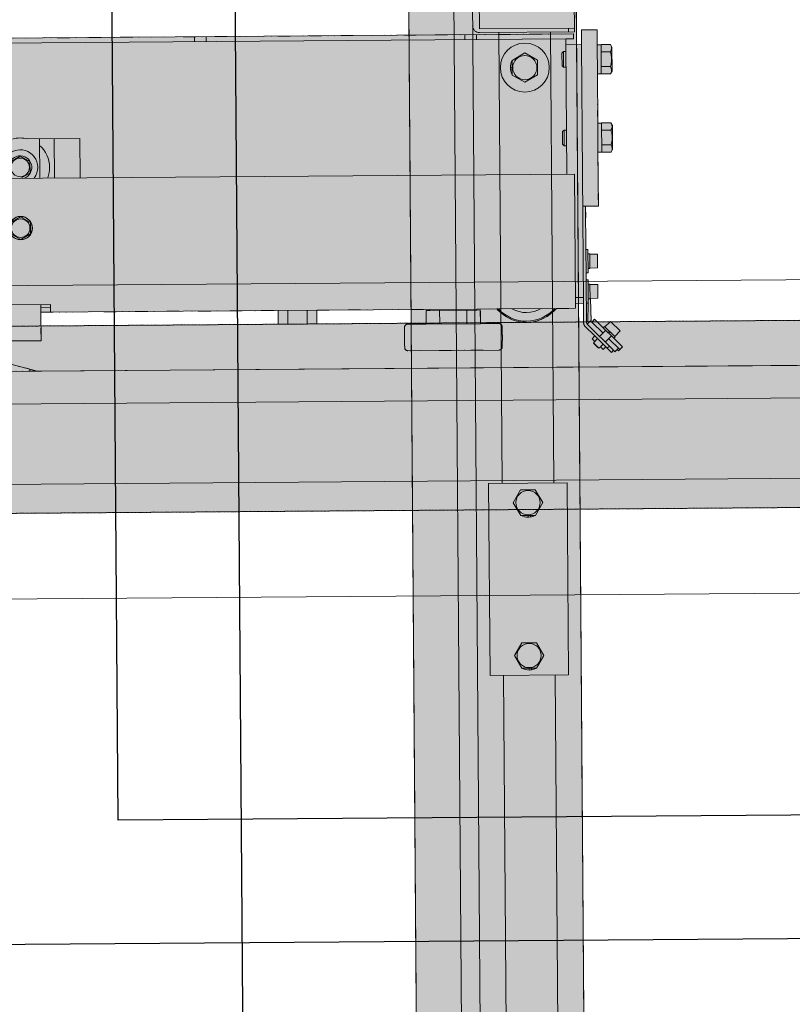
# Model space of a CAD drawing. Units: millimetres. Extents: x -6413 to 14587, y 11952 to 41652.
# Drawn here: x -1070 to -676, y 30563 to 31065 of the extents above; entities that cross this region are included whole.
import ezdxf

# ---------------------------------------------------------------- set-up
doc = ezdxf.new("R2010")
doc.units = ezdxf.units.MM
doc.linetypes.add('DIVIDE2', pattern=[15.874999999999996, 6.349999999999999, -3.174999999999999, 0, -3.174999999999999, 0, -3.174999999999999])
doc.linetypes.add('HIDDEN2', pattern=[0.1875, 0.125, -0.0625])
doc.layers.get('0').update_dxf_attribs({"lineweight": 0})
doc.layers.add('1-Default', color=7, linetype='Continuous', lineweight=0)
for name, color, linetype, lineweight, true_color in [('710-C-Medical-Equipment-General', 5, 'Continuous', 13, 0x0000ff), ('712-C-Medical-Equipment-Outline', 5, 'DIVIDE2', 13, 0x0000ff), ('718-C-Medical-Equipment-Building-interface', 7, 'Continuous', 13, 0x848484), ('730-C-Medical-Equipment-Support-General', 5, 'Continuous', 13, 0x0000ff)]:
    doc.layers.add(name, color=color, linetype=linetype, lineweight=lineweight, true_color=true_color)
doc.layers.add('799-Planning-Utilities', color=7, linetype='Continuous', true_color=0xbfff7f)

# ---------------------------------------------------------------- blocks, each defined once
blk = doc.blocks.new('B7120090-1(CS-3 Rail Support A)')
at = {"layer": '710-C-Medical-Equipment-General', "true_color": 0xc8d2ff}
h = blk.add_hatch(color=254, dxfattribs=at)
edge = h.paths.add_edge_path()
edge.add_line((239.6277059443237, -9), (286.3722940556472, -9))
edge.add_arc((286.3722940556503, -10.50000000000299), 1.500000000002986, 2.6602534927245074, 90.00000000011732, ccw=False)
edge.add_arc((168.0000000010763, -15.9999999999884), 119.999999998916, -2.418261356851474, 2.6602534924671772, ccw=False)
edge.add_arc((286.3944677761484, -20.99999999999822), 1.500000000001762, 269.9999999999284, 357.58173864290893, ccw=False)
edge.add_line((286.3944677761465, -22.5), (276.8564064605453, -22.5))
edge.add_line((276.8564064605453, -22.5), (276.8564064605453, -29.5))
edge.add_line((276.8564064605453, -29.5), (275, -29.5))
edge.add_line((275, -29.5), (275, -30))
edge.add_line((275, -30), (285.3013158464309, -30.00000000001455))
edge.add_arc((300.4999999999989, -43.00000000000107), 19.99999999998924, 40.54160187353489, 139.4583981265199, ccw=False)
edge.add_line((315.6986841535545, -30), (325.5, -30))
edge.add_line((325.5, -30), (325.5, -32.5))
edge.add_line((325.5, -32.5), (329.5, -32.5))
edge.add_line((329.5, -32.5), (329.5, -22.74264068713819))
edge.add_arc((332.5000000000015, -22.74264068713448), 3.000000000001535, 135.0000000000709, 180.000000000071, ccw=False)
edge.add_line((330.3786796564382, -20.62132034357637), (335.1922095885383, -15.80779041146161))
edge.add_line((335.1922095885383, -15.80779041146161), (333.7779960261687, -14.39357684909191))
edge.add_line((333.7779960261687, -14.39357684909191), (335.1568542494933, -13.01471862578182))
edge.add_line((335.1568542494933, -13.01471862578182), (334.4497474683012, -12.3076118445897))
edge.add_line((334.4497474683012, -12.3076118445897), (334.6618795026588, -12.09547981023206))
edge.add_line((334.6618795026588, -12.09547981023206), (334.6618795026588, -11.95405845399364))
edge.add_line((334.6618795026588, -11.95405845399364), (336.9246212024591, -9.691316754193394))
edge.add_line((336.9246212024591, -9.691316754193394), (337.0660425586975, -9.691316754193394))
edge.add_line((337.0660425586975, -9.691316754193394), (337.2781745930552, -9.479184719850306))
edge.add_line((337.2781745930552, -9.479184719850306), (337.9852813742327, -10.18629150102788))
edge.add_line((337.9852813742327, -10.18629150102788), (339.3641395975428, -8.80743327771779))
edge.add_line((339.3641395975428, -8.80743327771779), (340.7783531599271, -10.22164684008749))
edge.add_line((340.7783531599271, -10.22164684008749), (343.6421356237261, -7.357864376288488))
edge.add_line((343.6421356237261, -7.357864376288488), (344.7027957954998, -8.418524548062122))
edge.add_line((344.7027957954998, -8.418524548062122), (345.4099025766918, -7.711417766869999))
edge.add_line((345.4099025766918, -7.711417766869999), (346.5374227552966, -8.838937945489306))
edge.add_line((346.5374227552966, -8.838937945489306), (347.2445295364887, -8.131831164311734))
edge.add_line((347.2445295364887, -8.131831164311734), (349.2989898732048, -10.18629150102788))
edge.add_line((349.2989898732048, -10.18629150102788), (344.9149278298573, -14.57035354438994))
edge.add_line((344.9149278298573, -14.57035354438994), (345.5513239329302, -15.2067496474483))
edge.add_line((345.5513239329302, -15.2067496474483), (345.3391918985726, -15.41888168180594))
edge.add_line((345.3391918985726, -15.41888168180594), (348.1676190233267, -18.24730880654533))
edge.add_line((348.1676190233267, -18.24730880654533), (343.2178715550108, -23.1970562748611))
edge.add_line((343.2178715550108, -23.1970562748611), (340.3894444302714, -20.36862915012171))
edge.add_line((340.3894444302714, -20.36862915012171), (340.1773123959138, -20.58076118446479))
edge.add_line((340.1773123959138, -20.58076118446479), (339.5409162928408, -19.94436508140643))
edge.add_line((339.5409162928408, -19.94436508140643), (335.1568542494933, -24.3284271247685))
edge.add_line((335.1568542494933, -24.3284271247685), (333.7426406871236, -22.91421356238425))
edge.add_line((333.7426406871236, -22.91421356238425), (333.3937613072048, -23.26309294230305))
edge.add_line((333.3937613072048, -23.26309294230305), (333.0849978684419, -35))
edge.add_line((333.0849978684419, -35), (336.8999999999942, -35))
edge.add_line((336.8999999999942, -35), (336.8999999999942, -42))
edge.add_line((336.8999999999942, -42), (332.8999999999942, -42))
edge.add_line((332.8999999999942, -42), (332.8999999999942, -42.3000000000029))
edge.add_line((332.8999999999942, -42.3000000000029), (332, -42.3000000000029))
edge.add_line((332, -42.3000000000029), (332, -44.5))
edge.add_line((332, -44.5), (331, -44.5))
edge.add_line((331, -44.5), (331, -48))
edge.add_line((331, -48), (332, -48))
edge.add_line((332, -48), (332, -50.20000000001164))
edge.add_line((332, -50.20000000001164), (332.8999999999942, -50.20000000001164))
edge.add_line((332.8999999999942, -50.20000000001164), (332.8999999999942, -50.5))
edge.add_line((332.8999999999942, -50.5), (336.8999999999942, -50.5))
edge.add_line((336.8999999999942, -50.5), (336.8999999999942, -57.5))
edge.add_line((336.8999999999942, -57.5), (332.8999999999942, -57.5))
edge.add_line((332.8999999999942, -57.5), (332.8999999999942, -57.80000000000291))
edge.add_line((332.8999999999942, -57.80000000000291), (332, -57.80000000000291))
edge.add_line((332, -57.80000000000291), (332, -60))
edge.add_line((332, -60), (331, -60))
edge.add_line((331, -60), (331, -82))
edge.add_line((331, -82), (337.5, -82))
edge.add_line((337.5, -82), (337.5, -109.6000000000203))
edge.add_line((337.5, -109.6000000000203), (339.5, -109.6000000000203))
edge.add_line((339.5, -109.6000000000203), (339.5, -109.4944465005537))
edge.add_line((339.5, -109.4944465005537), (344.2318045789144, -109.4944465005537))
edge.add_line((344.2318045789144, -109.4944465005537), (345, -110.8250000000116))
edge.add_line((345, -110.8250000000116), (345, -123.1750000000029))
edge.add_line((345, -123.1750000000029), (344.2318045789144, -124.5055534994753))
edge.add_line((344.2318045789144, -124.5055534994753), (339.5, -124.5055534994753))
edge.add_line((339.5, -124.5055534994753), (339.5, -124.4000000000087))
edge.add_line((339.5, -124.4000000000087), (337.5, -124.4000000000087))
edge.add_line((337.5, -124.4000000000087), (337.5, -149.6000000000204))
edge.add_line((337.5, -149.6000000000204), (339.5, -149.6000000000204))
edge.add_line((339.5, -149.6000000000204), (339.5, -149.4944465005537))
edge.add_line((339.5, -149.4944465005537), (344.2318045789144, -149.4944465005537))
edge.add_line((344.2318045789144, -149.4944465005537), (345, -150.8250000000116))
edge.add_line((345, -150.8250000000116), (345, -163.1750000000029))
edge.add_line((345, -163.1750000000029), (344.2318045789144, -164.5055534994753))
edge.add_line((344.2318045789144, -164.5055534994753), (339.5, -164.5055534994753))
edge.add_line((339.5, -164.5055534994753), (339.5, -164.4000000000087))
edge.add_line((339.5, -164.4000000000087), (337.5, -164.4000000000087))
edge.add_line((337.5, -164.4000000000087), (337.5, -172))
edge.add_line((337.5, -172), (329.5, -172))
edge.add_line((329.5, -172), (329.5, -164.5000000000145))
edge.add_line((329.5, -164.5000000000145), (321.5, -164.5))
edge.add_line((321.5, -164.5), (321.5, -167.5))
edge.add_line((321.5, -167.5), (325.5, -167.5))
edge.add_line((325.5, -167.5), (325.5, -170))
edge.add_line((325.5, -170), (-322.5, -170))
edge.add_line((-322.5, -170), (-322.5, -167.5))
edge.add_line((-322.5, -167.5), (-325, -167.5))
edge.add_line((-325, -167.5), (-325, -66.5))
edge.add_line((-325, -66.5), (-338.0814754519524, -66.5))
edge.add_line((-338.0814754519524, -66.5), (-340.2027957955143, -63.5))
edge.add_line((-340.2027957955143, -63.5), (-340.2027957955143, -59))
edge.add_line((-340.2027957955143, -59), (-344.7989898732339, -59))
edge.add_line((-344.7989898732339, -59), (-344.7989898732339, -43.9408174517739))
edge.add_arc((-341.3420045228115, -43.93712553404458), 3.456987321829775, 166.6175111920024, 180.0611895054036, ccw=False)
edge.add_arc((-341.5305477266439, -43.8993207868787), 3.26482097212245, 165.5705419099419, 166.4971182111621, ccw=False)
edge.add_line((-344.692380481225, -43.08576709346379), (-344.0734555852832, -40.68092213764611))
edge.add_line((-344.0734555852832, -40.68092213764611), (-341.8705783899059, -40.68092213764611))
edge.add_line((-341.8705783899059, -40.68092213764611), (-342.3357113497914, -23))
edge.add_line((-342.3357113497914, -23), (-338.9149278298719, -23))
edge.add_line((-338.9149278298719, -23), (-343.6676190233412, -18.24730880654533))
edge.add_line((-343.6676190233412, -18.24730880654533), (-340.8391918985872, -15.41888168180594))
edge.add_line((-340.8391918985872, -15.41888168180594), (-341.0513239329448, -15.2067496474483))
edge.add_line((-341.0513239329448, -15.2067496474483), (-340.4149278298719, -14.57035354437539))
edge.add_line((-340.4149278298719, -14.57035354437539), (-344.7989898732339, -10.18629150102788))
edge.add_line((-344.7989898732339, -10.18629150102788), (-342.7445295365178, -8.131831164297182))
edge.add_line((-342.7445295365178, -8.131831164297182), (-342.0374227553257, -8.838937945489306))
edge.add_line((-342.0374227553257, -8.838937945489306), (-340.9099025767064, -7.711417766869999))
edge.add_line((-340.9099025767064, -7.711417766869999), (-340.2027957955143, -8.418524548062122))
edge.add_line((-340.2027957955143, -8.418524548062122), (-339.1421356237406, -7.357864376273938))
edge.add_line((-339.1421356237406, -7.357864376273938), (-336.2783531599271, -10.22164684007293))
edge.add_line((-336.2783531599271, -10.22164684007293), (-334.8641395975574, -8.80743327770324))
edge.add_line((-334.8641395975574, -8.80743327770324), (-333.4852813742473, -10.18629150101333))
edge.add_line((-333.4852813742473, -10.18629150101333), (-332.7781745930551, -9.479184719835756))
edge.add_line((-332.7781745930551, -9.479184719835756), (-332.5660425587121, -9.691316754193394))
edge.add_line((-332.5660425587121, -9.691316754193394), (-332.4246212024736, -9.691316754193394))
edge.add_line((-332.4246212024736, -9.691316754193394), (-330.1618795026734, -11.95405845399364))
edge.add_line((-330.1618795026734, -11.95405845399364), (-330.1618795026734, -12.09547981023206))
edge.add_line((-330.1618795026734, -12.09547981023206), (-329.9497474683158, -12.3076118445897))
edge.add_line((-329.9497474683158, -12.3076118445897), (-330.6568542494933, -13.01471862576727))
edge.add_line((-330.6568542494933, -13.01471862576727), (-329.2779960261833, -14.39357684907736))
edge.add_line((-329.2779960261833, -14.39357684907736), (-330.6922095885675, -15.80779041146161))
edge.add_line((-330.6922095885675, -15.80779041146161), (-325.8786796564527, -20.62132034356182))
edge.add_arc((-327.9999999999964, -22.74264068713228), 2.999999999996404, 1.6478907127748244e-10, 45.00000000036073, ccw=False)
edge.add_line((-325, -22.74264068712364), (-325, -32.50000000001455))
edge.add_line((-325, -32.50000000001455), (-322.5, -32.5))
edge.add_line((-322.5, -32.5), (-322.5, -30))
edge.add_line((-322.5, -30), (-313.6986841535837, -30))
edge.add_arc((-298.5000000000146, -43.00000000000002), 19.99999999999883, 40.54160187350749, 139.4583981264925, ccw=False)
edge.add_line((-283.3013158464455, -30), (-272, -30))
edge.add_line((-272, -30), (-272, -29.5))
edge.add_line((-272, -29.5), (-273.8564064605453, -29.5))
edge.add_line((-273.8564064605453, -29.5), (-273.8564064605453, -22.5))
edge.add_line((-273.8564064605453, -22.5), (-283.3944677761756, -22.5))
edge.add_arc((-283.3944677761775, -20.99999999999816), 1.50000000000184, 182.4182613570933, 270.0000000000738, ccw=False)
edge.add_arc((-165.000000001105, -15.99999999999667), 119.9999999989162, 177.3397465075358, 182.4182613568475, ccw=False)
edge.add_arc((-283.3722940556722, -10.50000000000991), 1.500000000009899, 89.99999999960272, 177.3397465075792, ccw=False)
edge.add_line((-283.3722940556618, -9), (-236.6277059443528, -9))
edge.add_arc((-236.6277059443497, -10.50000000000296), 1.500000000002956, 2.660253492723484, 90.0000000001184, ccw=False)
edge.add_arc((-354.9999999989237, -15.99999999998905), 119.999999998916, -2.4182613568511897, 2.6602534924675183, ccw=False)
edge.add_arc((-236.6055322238517, -20.99999999999825), 1.500000000001761, 269.9999999999305, 357.58173864291, ccw=False)
edge.add_line((-236.6055322238535, -22.5), (-246.1435935394547, -22.5))
edge.add_line((-246.1435935394547, -22.5), (-246.1435935394547, -29.5))
edge.add_line((-246.1435935394547, -29.5), (-248, -29.5))
edge.add_line((-248, -29.5), (-248, -30))
edge.add_line((-248, -30), (-190.314954576228, -30))
edge.add_line((-190.314954576228, -30), (-190.314954576228, -23))
edge.add_line((-190.314954576228, -23), (-170.6850454237865, -23))
edge.add_line((-170.6850454237865, -23), (-170.6850454237865, -30))
edge.add_line((-170.6850454237865, -30), (-25, -30))
edge.add_line((-25, -30), (-25, -15.5))
edge.add_line((-25, -15.5), (-7.5, -15.5))
edge.add_line((-7.5, -15.5), (-7.5, -13.5))
edge.add_line((-7.5, -13.5), (-6, -13.5))
edge.add_line((-6, -13.5), (-6, -6))
edge.add_line((-6, -6), (-28, -6))
edge.add_line((-28, -6), (-50.39230484541622, 0))
edge.add_line((-50.39230484541622, 0), (50.39230484541622, 0))
edge.add_line((50.39230484541622, 0), (27.99999999998545, -6))
edge.add_line((27.99999999998545, -6), (6, -6))
edge.add_line((6, -6), (6, -9.660724826535443))
edge.add_line((6, -9.660724826535443), (29.46686791552929, -9.467140104010467))
edge.add_line((29.46686791552929, -9.467140104010467), (35.4736197001912, -10.26086243669851))
edge.add_line((35.4736197001912, -10.26086243669851), (35.51683880361088, -15.5))
edge.add_line((35.51683880361088, -15.5), (52.5, -15.5))
edge.add_line((52.5, -15.5), (52.5, -30))
edge.add_line((52.5, -30), (173.6850454237719, -30))
edge.add_line((173.6850454237719, -30), (173.6850454237719, -23))
edge.add_line((173.6850454237719, -23), (193.3149545762135, -23))
edge.add_line((193.3149545762135, -23), (193.3149545762135, -30))
edge.add_line((193.3149545762135, -30), (251, -30))
edge.add_line((251, -30), (251, -29.5))
edge.add_line((251, -29.5), (249.1435935394548, -29.5))
edge.add_line((249.1435935394548, -29.5), (249.1435935394548, -22.5))
edge.add_line((249.1435935394548, -22.5), (239.6055322238244, -22.5))
edge.add_arc((239.6055322238226, -20.99999999999825), 1.500000000001751, 182.41826135709, 270.00000000006946, ccw=False)
edge.add_arc((357.9999999988952, -15.99999999999667), 119.9999999989162, 177.3397465075358, 182.4182613568475, ccw=False)
edge.add_arc((239.627705944321, -10.50000000000259), 1.500000000002575, 89.9999999998958, 177.3397465078464, ccw=False)
at = {"layer": '710-C-Medical-Equipment-General'}
for p, q in [((-50.39230484541622, 0), (50.39230484541622, 0)), ((50.39230484541622, 0), (27.99999999998545, -6)), ((46.66025403782259, 0), (46.66025403782259, -1)), ((239.6277059443237, -9), (286.3722940556472, -9)), ((344.7027957955143, -8.418524548062122), (331.4393398282118, -21.68198051535001)), ((334.6618795026443, -11.95405845399364), (336.9246212024591, -9.691316754193394)), ((337.0660425586975, -9.691316754193394), (334.6618795026588, -12.09547981023206)), ((336.9246212024591, -9.691316754193394), (337.0660425586975, -9.691316754193394)), ((337.0660425586975, -9.691316754193394), (337.2781745930552, -9.479184719850306)), ((337.2781745930552, -9.479184719850306), (337.9852813742327, -10.18629150102788)), ((337.9852813742327, -10.18629150102788), (339.3641395975428, -8.80743327771779)), ((339.3641395975428, -8.80743327771779), (340.7783531599271, -10.22164684008749)), ((340.7783531599271, -10.22164684008749), (343.6421356237261, -7.357864376288488)), ((342.5814754519379, -10.53984489162394), (341.5208152801643, -9.479184719850306)), ((347.8847763108497, -8.772077938658185), (342.2279220613418, -14.42893218815152)), ((343.6421356237261, -7.357864376288488), (344.7027957954998, -8.418524548062122)), ((344.7027957955143, -8.418524548062122), (345.4099025766918, -7.711417766869999)), ((345.4099025766918, -7.711417766869999), (346.5374227552966, -8.838937945489306)), ((346.5374227553111, -8.838937945489306), (347.2445295364887, -8.131831164311734)), ((346.5374227552966, -8.838937945489306), (347.1776695296576, -9.479184719850306)), ((347.2445295364887, -8.131831164311734), (349.2989898732048, -10.18629150102788)), ((333.7779960261687, -14.39357684909191), (335.1568542494933, -13.01471862578182)), ((335.1922095885383, -15.80779041146161), (333.7779960261687, -14.39357684909191)), ((334.4497474683012, -12.3076118445897), (334.6618795026588, -12.09547981023206)), ((335.1568542494933, -13.01471862578182), (334.4497474683012, -12.3076118445897)), ((334.6618795026588, -12.09547981023206), (334.6618795026588, -11.95405845399364)), ((336.5710678118631, -14.42893218815152), (335.1568542494933, -13.01471862578182)), ((340.7783531599271, -10.22164684008749), (335.1922095885383, -15.80779041146161)), ((339.3994949366024, -11.60050506339757), (337.9852813742327, -10.18629150102788)), ((339.5409162928408, -19.94436508140643), (344.9149278298573, -14.57035354438994)), ((343.6421356237261, -15.84314575052121), (340.4601551083906, -12.66116523518576)), ((349.2989898732048, -10.18629150102788), (344.9149278298573, -14.57035354438994)), ((344.9149278298573, -14.57035354438994), (345.5513239329302, -15.2067496474483)), ((35.51683880361088, -15.5), (52.5, -15.5)), ((52.5, -15.5), (52.5, -30)), ((330.3786796564236, -20.62132034357637), (335.1922095885383, -15.80779041146161)), ((333.7426406871091, -22.91421356238425), (339.3994949366024, -17.25735931289091)), ((339.5409162928408, -19.94436508140643), (335.1568542494933, -24.3284271247685)), ((340.8137084989867, -18.67157287526061), (337.6317279836367, -15.48959235992515)), ((340.1773123959138, -20.58076118446479), (339.5409162928408, -19.94436508140643)), ((340.3894444302714, -20.36862915012171), (345.3391918985726, -15.41888168180594)), ((341.8400861854025, -17.64519518884481), (342.8439057499053, -17.91416783048771)), ((342.2483344758803, -17.23694689836702), (343.2521540403541, -17.50591954000993)), ((348.1676190233267, -18.24730880654533), (343.2178715550108, -23.1970562748611)), ((345.5513239329302, -15.2067496474483), (345.3391918985726, -15.41888168180594)), ((345.3391918985726, -15.41888168180594), (348.1676190233267, -18.24730880654533)), ((173.6850454237719, -30), (173.6850454237719, -23)), ((173.6850454237719, -23), (193.3149545762135, -23)), ((178.5925227118714, -23), (178.5925227118714, -30)), ((188.4074772880994, -23), (188.4074772880994, -30)), ((193.3149545762135, -23), (193.3149545762135, -30)), ((249.1435935394548, -22.5), (239.6055322238244, -22.5)), ((249.1435935394548, -29.5), (249.1435935394548, -22.5)), ((276.8564064605453, -22.5), (249.1435935394548, -22.5)), ((256.0717967697128, -22.5), (256.0717967697128, -29.5)), ((269.9282032302581, -22.5), (269.9282032302581, -29.5)), ((286.3944677761465, -22.5), (276.8564064605453, -22.5)), ((276.8564064605453, -22.5), (276.8564064605453, -29.5)), ((329.5, -32.50000000001455), (329.5, -22.74264068713819)), ((331, -44.5), (331, -22.74264068713819)), ((331, -23), (332.4142135623697, -23)), ((331.2817357908352, -21.86752222848008), (333.0355339059315, -23.62132034357637)), ((331.609725132832, -23), (331.8596421385446, -32.5)), ((333.0355339059315, -23.62132034357637), (333.3937613072048, -23.26309294230305)), ((333.3937613072048, -23.26309294230305), (333.0849978684419, -35)), ((333.7426406871091, -22.91421356238425), (333.3937613072048, -23.26309294230305)), ((335.1568542494933, -24.3284271247685), (333.7426406871236, -22.91421356238425)), ((340.3894444302714, -20.36862915012171), (340.1773123959138, -20.58076118446479)), ((343.2178715550108, -23.1970562748611), (340.3894444302714, -20.36862915012171)), ((52.5, -30), (173.6850454237719, -30)), ((52.5, -30), (52.5, -34)), ((57.5, -34), (57.5, -30)), ((193.314954576228, -30), (173.6850454237719, -30)), ((193.314954576228, -30), (251, -30)), ((251, -29.5), (249.1435935394548, -29.5)), ((251, -30), (251, -29.5)), ((275, -29.5), (251, -29.5)), ((275, -30), (251, -30)), ((276.8564064605453, -29.5), (275, -29.5)), ((275, -29.5), (275, -30)), ((275, -30), (285.3013158464163, -30)), ((315.6986841535545, -30), (285.3013158464163, -30)), ((315.6986841535545, -30), (325.5, -30)), ((325.5, -30), (325.5, -32.5)), ((57.5, -34), (-30, -34)), ((57.5, -32.5), (52.5, -32.5)), ((325.5, -32.5), (329.5, -32.5)), ((325.5, -98.5), (325.5, -32.5)), ((329.5, -164.5000000000145), (329.5, -32.50000000001455)), ((332, -32.5), (331, -32.5)), ((332, -32.5), (332, -42.3000000000029)), ((332.8999999999942, -34.70000000001164), (332, -34.70000000001164)), ((332.8999999999942, -34.70000000001164), (332.8999999999942, -42.00000000001454)), ((333.0849978684419, -35), (332.8999999999942, -35)), ((333.0849978684419, -35), (336.8999999999942, -35)), ((336.8999999999942, -35), (336.8999999999942, -42)), ((329.5, -35.5), (325.5, -35.5)), ((332, -44.5), (331, -44.5)), ((331, -44.5), (331, -48)), ((332.8999999999942, -42.3000000000029), (332, -42.3000000000029)), ((332, -42.3000000000029), (332, -44.5)), ((336.8999999999942, -42), (332.8999999999942, -42)), ((332.8999999999942, -42.00000000001454), (332.8999999999942, -42.3000000000029)), ((331, -48), (332, -48)), ((331, -60.00000000001454), (331, -48)), ((332, -48), (332, -50.20000000001164)), ((332, -50.20000000001164), (332.8999999999942, -50.20000000001164)), ((332, -50.20000000001164), (332, -57.80000000000291)), ((332.8999999999942, -50.20000000001164), (332.8999999999942, -50.5)), ((332.8999999999942, -50.5), (336.8999999999942, -50.5)), ((332.8999999999942, -50.5), (332.8999999999942, -57.5)), ((336.8999999999942, -50.5), (336.8999999999942, -57.5)), ((332, -60), (331, -60)), ((331, -60.00000000001454), (331, -82)), ((332.8999999999942, -57.80000000000291), (332, -57.80000000000291)), ((332, -57.80000000000291), (332, -60)), ((336.8999999999942, -57.5), (332.8999999999942, -57.5)), ((332.8999999999942, -57.5), (332.8999999999942, -57.80000000000291)), ((42.5, -67.22649730811828), (37.5, -70.11324865405915)), ((47.5, -70.11324865405915), (42.5, -67.22649730811828)), ((47.5, -75.88675134595542), (47.5, -70.11324865405915)), ((37.5, -75.88675134595542), (42.5, -78.77350269191083)), ((42.5, -78.77350269191083), (47.5, -75.88675134595542)), ((329.5, -82), (331, -82)), ((331, -82), (337.5, -82)), ((337.5, -82), (337.5, -109.6000000000203)), ((325.5, -98.5), (-325, -98.5)), ((47.5, -101.1132486540591), (43.21707308030454, -98.64049964406875)), ((52.5, -118.5), (52.5, -98.5)), ((60, -118.5), (60, -98.5)), ((73, -118.5), (73, -98.5)), ((321.5, -98.5), (321.5, -164.5)), ((47.5, -106.8867513459699), (47.5, -101.1132486540591)), ((37.5, -106.8867513459699), (42.5, -109.7735026919108)), ((42.5, -109.7735026919108), (47.5, -106.8867513459699)), ((337.5, -109.6000000000203), (339.5, -109.6000000000203)), ((337.5, -109.6000000000203), (337.5, -124.4000000000087)), ((339.5, -109.6000000000203), (339.5, -109.4944465005537)), ((339.5, -109.4944465005537), (344.2318045789144, -109.4944465005537)), ((339.5, -109.6000000000203), (339.5, -124.4000000000087)), ((344.2318045789144, -109.4944465005537), (345, -110.8250000000116)), ((320.2999999999883, -113), (319.5, -113.8000000000029)), ((319.5, -120.2000000000116), (319.5, -113.8000000000029)), ((320.2999999999883, -121), (320.2999999999883, -113)), ((321.5, -113), (320.2999999999883, -113)), ((339.5, -113.2472232502768), (344.2318045789144, -113.2472232502768)), ((345, -110.8250000000116), (345, -123.1750000000029)), ((73, -118.5), (46.34057287391624, -118.5)), ((319.5, -120.2000000000116), (320.2999999999883, -121)), ((320.2999999999883, -121), (321.5, -121)), ((339.5, -124.4000000000087), (337.5, -124.4000000000087)), ((337.5, -124.4000000000087), (337.5, -149.6000000000204)), ((339.5, -120.7527767497522), (344.2318045789144, -120.7527767497522)), ((339.5, -124.5055534994753), (339.5, -124.4000000000087)), ((344.2318045789144, -124.5055534994753), (339.5, -124.5055534994753)), ((345, -123.1750000000174), (344.2318045789144, -124.5055534994753)), ((300.5, -145.4944465005537), (294, -149.2472232502769)), ((307, -149.2472232502769), (300.5, -145.4944465005537)), ((294, -149.2472232502769), (294, -156.7527767497522)), ((307, -156.7527767497522), (307, -149.2472232502769)), ((337.5, -149.6000000000204), (339.5, -149.6000000000204)), ((337.5, -149.6000000000204), (337.5, -164.4000000000087)), ((339.5, -149.6000000000058), (339.5, -149.4944465005537)), ((339.5, -149.4944465005537), (344.2318045789144, -149.4944465005537)), ((339.5, -149.6000000000058), (339.5, -164.4000000000087)), ((344.2318045789144, -149.4944465005537), (345, -150.8250000000116)), ((293.0999999999913, -153), (294, -153)), ((293.190645263312, -151.8452994616382), (294, -151.8452994616382)), ((320.2999999999883, -153), (319.5, -153.8000000000029)), ((319.5, -160.2000000000116), (319.5, -153.8000000000029)), ((320.2999999999883, -161), (320.2999999999883, -153)), ((321.5, -153), (320.2999999999883, -153)), ((339.5, -153.2472232502769), (344.2318045789144, -153.2472232502769)), ((345, -150.8250000000116), (345, -163.1750000000029)), ((294, -156.7527767497522), (300.5, -160.5055534994753)), ((300.5, -160.5055534994753), (307, -156.7527767497522)), ((319.5, -160.2000000000116), (320.2999999999883, -161)), ((339.5, -160.7527767497522), (344.2318045789144, -160.7527767497522)), ((320.2999999999883, -161), (321.5, -161)), ((329.5, -164.5), (321.5, -164.5)), ((321.5, -164.5), (321.5, -167.5)), ((329.5, -172), (329.5, -164.5000000000145)), ((339.5, -164.4000000000087), (337.5, -164.4000000000087)), ((337.5, -164.4000000000087), (337.5, -172)), ((339.5, -164.5055534994753), (339.5, -164.4000000000087)), ((344.2318045789144, -164.5055534994753), (339.5, -164.5055534994753)), ((345, -163.1750000000174), (344.2318045789144, -164.5055534994753)), ((321.5, -167.5), (-322.5, -167.5)), ((325.5, -170), (-322.5, -170)), ((132, -170), (132, -167.5)), ((138, -170), (138, -167.5)), ((270, -170), (270, -167.5)), ((276, -170), (276, -167.5)), ((321.5, -167.5), (325.5, -167.5)), ((325.5, -167.5), (325.5, -170)), ((325.5, -170), (325.5, -167.5)), ((337.5, -172), (329.5, -172))]:
    blk.add_line(p, q, dxfattribs=at)
for points in [[(344.2318045789144, -113.2472232502768, -0.0255321935811647), (344.6155199399655, -114.8672914523631, -0.0872647138891708), (344.6562106893834, -118.8945015441422, -0.0273080879797327), (344.2967415749736, -120.5224612099991, -0.0032346728577789), (344.2318045789144, -120.7527767497522)], [(344.2318045789144, -153.2472232502769, -0.0255321935811476), (344.6155199399655, -154.8672914523631, -0.0872647138891708), (344.6562106893834, -158.8945015441422, -0.0273080879797348), (344.2967415749736, -160.5224612099991, -0.0032346728577789), (344.2318045789144, -160.7527767497522)]]:
    blk.add_lwpolyline(points, format="xyb", dxfattribs=at)
for centre, radius in [((42.5, -73), 6), ((42.5, -73), 4.75), ((42.5, -104), 4.75), ((300.5, -153.0000000000145), 12.5), ((300.5, -153.0000000000145), 6.174999999999999)]:
    blk.add_circle(centre, radius, dxfattribs=at)
for centre, major_axis, start_param, end_param in [((239.6277059443237, -10.5), (1.500000000000056, 0), 1.570796326794896, 3.095162471208395), ((286.3722940556472, -10.5), (1.500000000000413, 0), 0.0464301823813977, 1.570796326794896), ((357.9999999988939, -16.0000000000291), (119.9999999989122, 0), 3.095162471208393, 3.183799276440301), ((168.0000000010768, -16.0000000000291), (119.9999999989117, 0), 6.240978684329074, 6.329615489560983), ((239.6055322238244, -21), (1.499999999997307, 0), 3.183799276440301, 4.712388980384689), ((300.5, -43), (19.99999999999701, 0), 0.7075844367259395, 2.434008216863854), ((300.5, -43), (19.40997974088, 0), 0.7338835969956011, 2.407709056594192), ((286.3944677761465, -21), (1.500000000000056, 0), 4.712388980384687, 6.240978684329076), ((332.5, -22.74264068713819), (2.999999999999793, 0), 2.356194490192027, 3.141592653589793), ((332.5, -22.74264068713819), (1.499999999999896, 0), 2.356194490192027, 3.141592653589793), ((300.5, -43), (15, 0), 1.048481504988834, 2.093111148600957), ((42.5, -73), (5.89999999999991, 0), 3.112231641886657, 9.297219550614056), ((42.5, -104), (9, 0), 2.484129097208938, 6.283185307179585), ((42.5, -104), (5.89999999999991, 0), 3.112231641886657, 7.483639001883322), ((42.5, -104), (9, 0), 0, 0.6574635563808543), ((42.5, -104), (15, 0), 0, 0.3672080205585691), ((42.5, -104), (15, 0), 5.442116636611991, 6.283185307179585), ((341.4456283265608, -111.3708348754153), (3.359108727396527, 0), 5.690491863064393, 6.737689414253873), ((42.5, -104), (15, 0), 4.453467438377585, 4.971310522391793), ((341.4456283265608, -122.6291651246138), (3.359108727395779, 0), 5.828681200085581, 6.875878751294778), ((300.5, -153.0000000000145), (7.399999999999903, 0), 2.669851138413909, 2.984911769487077), ((341.4456283265608, -151.3708348754153), (3.359108727396527, 0), 5.690491863064393, 6.737689414253873), ((300.4999999999855, -153.0000000000145), (7.399999999987861, 0), 2.984911769486179, 3.141592653589793), ((300.5, -153.0000000000145), (7.399999999999903, 0), 3.141592653589793, 3.629196891743991), ((341.4456283265608, -162.6291651246138), (3.359108727395779, 0), 5.828681200085581, 6.875878751294778)]:
    blk.add_ellipse(centre, major_axis=major_axis, ratio=1, start_param=start_param, end_param=end_param, dxfattribs=at)
at = {"layer": '712-C-Medical-Equipment-Outline'}
blk.add_lwpolyline([(-50.39230484541622, 0), (50.39230484541622, 0), (27.99999999998545, -6)], dxfattribs=at)
blk.add_lwpolyline([(35.51683880361088, -15.5), (52.5, -15.5), (52.5, -30), (173.6850454237719, -30), (173.6850454237719, -23), (193.3149545762135, -23), (193.3149545762135, -30), (251, -30), (251, -29.5), (249.1435935394548, -29.5), (249.1435935394548, -22.5), (239.6055322238244, -22.5, -0.4019048687956705), (238.1068680747558, -21.06329113924585, -0.0221628289661983), (238.129322475259, -10.43037974684557, -0.4006789434251651), (239.6277059443237, -9), (286.3722940556472, -9, -0.4006789434223534), (287.870677524712, -10.43037974683102, -0.0221628289662287), (287.8931319252151, -21.06329113924585, -0.4019048687956707), (286.3944677761465, -22.5), (276.8564064605453, -22.5), (276.8564064605453, -29.5), (275, -29.5), (275, -30), (285.3013158464309, -30.00000000001455, -0.4605661864718065), (315.6986841535545, -30), (325.5, -30), (325.5, -32.5), (329.5, -32.5), (329.5, -22.74264068713819, -0.198912367379658), (330.3786796564382, -20.62132034357637), (335.1922095885383, -15.80779041146161), (333.7779960261687, -14.39357684909191), (335.1568542494933, -13.01471862578182), (334.4497474683012, -12.3076118445897), (334.6618795026588, -12.09547981023206), (334.6618795026588, -11.95405845399364), (336.9246212024591, -9.691316754193394), (337.0660425586975, -9.691316754193394), (337.2781745930552, -9.479184719850306), (337.9852813742327, -10.18629150102788), (339.3641395975428, -8.80743327771779), (340.7783531599271, -10.22164684008749), (343.6421356237261, -7.357864376288488), (344.7027957954998, -8.418524548062122), (345.4099025766918, -7.711417766869999), (346.5374227552966, -8.838937945489306), (347.2445295364887, -8.131831164311734), (349.2989898732048, -10.18629150102788), (344.9149278298573, -14.57035354438994), (345.5513239329302, -15.2067496474483), (345.3391918985726, -15.41888168180594), (348.1676190233267, -18.24730880654533), (343.2178715550108, -23.1970562748611), (340.3894444302714, -20.36862915012171), (340.1773123959138, -20.58076118446479), (339.5409162928408, -19.94436508140643), (335.1568542494933, -24.3284271247685), (333.7426406871236, -22.91421356238425), (333.3937613072048, -23.26309294230305), (333.0849978684419, -35), (336.8999999999942, -35), (336.8999999999942, -42), (332.8999999999942, -42), (332.8999999999942, -42.3000000000029), (332, -42.3000000000029), (332, -44.5), (331, -44.5), (331, -48), (332, -48), (332, -50.20000000001164), (332.8999999999942, -50.20000000001164), (332.8999999999942, -50.5), (336.8999999999942, -50.5), (336.8999999999942, -57.5), (332.8999999999942, -57.5), (332.8999999999942, -57.80000000000291), (332, -57.80000000000291), (332, -60), (331, -60), (331, -82), (337.5, -82), (337.5, -109.6000000000203), (339.5, -109.6000000000203), (339.5, -109.4944465005537), (344.2318045789144, -109.4944465005537), (345, -110.8250000000116), (345, -123.1750000000029), (344.2318045789144, -124.5055534994753), (339.5, -124.5055534994753), (339.5, -124.4000000000087), (337.5, -124.4000000000087), (337.5, -149.6000000000204), (339.5, -149.6000000000204), (339.5, -149.4944465005537), (344.2318045789144, -149.4944465005537), (345, -150.8250000000116), (345, -163.1750000000029), (344.2318045789144, -164.5055534994753), (339.5, -164.5055534994753), (339.5, -164.4000000000087), (337.5, -164.4000000000087), (337.5, -172), (329.5, -172), (329.5, -164.5000000000145), (321.5, -164.5), (321.5, -167.5), (325.5, -167.5), (325.5, -170), (-322.5, -170)], format="xyb", dxfattribs=at)
blk = doc.blocks.new('1')
at = {"layer": '710-C-Medical-Equipment-General', "true_color": 0xc8d2ff}
h = blk.add_hatch(color=254, dxfattribs=at)
edge = h.paths.add_edge_path()
edge.add_line((-11431.12183168859, 30113.19237006426), (-11439.1182731634, 30112.99654864935))
edge.add_line((-11439.1182731634, 30112.99654864935), (-11438.09203273978, 30071.08963315626))
edge.add_arc((-11435.09146953511, 30071.16311265762), 3.001462773767177, 181.4028113211824, 270.4028104716286)
edge.add_line((-11435.07036831813, 30068.16172405883), (-11343.00534213172, 30068.8471922432))
edge.add_arc((-11343.02767794849, 30071.84710909347), 2.999999999532612, 270.4265866189541, 359.543850079401)
edge.add_line((-11340.02777302234, 30071.82322539178), (-11339.87460048965, 30088.8710564575))
edge.add_line((-11339.87460048965, 30088.8710564575), (-10871.51482882161, 30092.35821919598))
edge.add_line((-10871.51482882161, 30092.35821919598), (-10871.107828793, 30075.31455887647))
edge.add_arc((-10868.10556258202, 30075.38625253915), 3.003122105886316, 181.3679545576065, 270.3734746487987)
edge.add_line((-10868.08598728275, 30072.38319423293), (-10776.02029645965, 30073.06866737975))
edge.add_arc((-10776.0426265175, 30076.06781068904), 2.999226437121138, 270.4265866276471, 359.4886702649689)
edge.add_line((-10773.04351951582, 30076.04104478559), (-10772.64008295428, 30118.09508194743))
edge.add_line((-10772.64008295428, 30118.09508194743), (-10779.13990279752, 30118.04668767675))
edge.add_line((-10779.13990279752, 30118.04668767675), (-10779.68340768358, 30191.04466437774))
edge.add_line((-10779.68340768358, 30191.04466437774), (-10787.57539644001, 31251.01528496056))
edge.add_line((-10787.57539644001, 31251.01528496056), (-10792.02795736857, 31849.0373836608))
edge.add_line((-10792.02795736857, 31849.0373836608), (-10786.52810979964, 31849.07833265914))
edge.add_line((-10786.52810979964, 31849.07833265914), (-10790.49436450412, 32381.78480123703))
edge.add_line((-10790.49436450412, 32381.78480123703), (-10790.54997421828, 32384.02454139143))
edge.add_line((-10790.54997421828, 32384.02454139143), (-10789.51150357744, 32384.04997205217))
edge.add_line((-10789.51150357744, 32384.04997205217), (-10790.540647456, 32426.07545122505))
edge.add_arc((-10793.54121069382, 32426.00197172288), 3.00146280693191, 1.402811321239613, 90.40281188492658)
edge.add_line((-10793.56231198508, 32429.00336035431), (-10885.62733806442, 32428.31789217073))
edge.add_arc((-10885.60500224764, 32425.31797532001), 2.999999999998328, 90.4265866190616, 179.5438500918403)
edge.add_line((-10888.60490717427, 32425.34185902104), (-10888.47799343657, 32408.29611333281))
edge.add_line((-10888.47799343657, 32408.29611333281), (-11357.11785137498, 32404.80686521796))
edge.add_line((-11357.11785137498, 32404.80686521796), (-11357.52485140359, 32421.85052553745))
edge.add_arc((-11360.52711785686, 32421.77883186899), 3.003122348248466, 1.367954557646608, 90.36903022537302)
edge.add_line((-11360.54646021094, 32424.78189192697), (-11452.61162285008, 32424.09642269936))
edge.add_arc((-11452.58928703239, 32421.09650584607), 3.000000002566125, 90.4265866359628, 179.4741368179452)
edge.add_line((-11455.58916068111, 32421.12403959136), (-11455.99259724228, 32379.07000246651))
edge.add_line((-11455.99259724228, 32379.07000246651), (-11447.99281897367, 32379.12956464581))
edge.add_line((-11447.99281897367, 32379.12956464581), (-11432.33913372792, 30276.68783842882))
edge.add_line((-11432.33913372792, 30276.68783842882), (-11443.33882884725, 30276.60594043229))
edge.add_arc((-11443.31649303001, 30273.60602358156), 3.000000000001687, 90.4265866276769, 180.4265866276424)
edge.add_line((-11446.31640988074, 30273.58368776433), (-11461.31599413437, 30273.47200867815))
edge.add_line((-11461.31599413437, 30273.47200867815), (-11461.43210605616, 30289.06696574151))
edge.add_line((-11461.43210605616, 30289.06696574151), (-11494.43119141414, 30288.82127175192))
edge.add_line((-11494.43119141414, 30288.82127175192), (-11494.31507949235, 30273.22631468856))
edge.add_line((-11494.31507949235, 30273.22631468856), (-11510.81462217134, 30273.10346769377))
edge.add_line((-11510.81462217134, 30273.10346769377), (-11510.56148290934, 30239.10441005221))
edge.add_line((-11510.56148290934, 30239.10441005221), (-11494.06194023035, 30239.22725704701))
edge.add_line((-11494.06194023035, 30239.22725704701), (-11493.94582830855, 30223.63229998365))
edge.add_line((-11493.94582830855, 30223.63229998365), (-11460.94674295057, 30223.87799397324))
edge.add_line((-11460.94674295057, 30223.87799397324), (-11461.06285487237, 30239.47295103659))
edge.add_line((-11461.06285487237, 30239.47295103659), (-11446.06327061874, 30239.58463012277))
edge.add_arc((-11443.06335376801, 30239.60696594001), 2.999999999998062, 180.4265866277122, 270.4265866277121)
edge.add_line((-11443.04101795077, 30236.60704908928), (-11432.04132283145, 30236.68894708581))
edge.add_line((-11432.04132283145, 30236.68894708581), (-11431.12183168859, 30113.19237006426))
h.paths.add_polyline_path([(-10880.9220311905, 32304.5761329294), (-10865.16783476718, 30188.63478088416), (-11346.15450316688, 30185.05360485409), (-11361.9086995902, 32300.99495689934)], flags=16)
h = blk.add_hatch(color=254, dxfattribs=at)
h.dxf.hatch_style = 1
h.paths.add_polyline_path([(-11701.75286470894, 30734.19476025943), (-7401.872043846281, 30766.20923163561), (-7402.583068106134, 30861.70668471425), (-11702.46388747974, 30829.69201334364)])
at = {"layer": '730-C-Medical-Equipment-Support-General', "true_color": 0xc8d2ff}
h = blk.add_hatch(color=254, dxfattribs=at)
h.dxf.hatch_style = 1
h.paths.add_polyline_path([(-11701.75286470894, 30734.19476025943), (-7401.872043846281, 30766.20923163561), (-7402.583068106134, 30861.70668471425), (-11702.46388747974, 30829.69201334364)])
h.paths.add_polyline_path([(-11708.6360183091, 31658.66903642751), (-7408.755198935499, 31690.68370779815), (-7409.466223195348, 31786.18116087679), (-11709.3470410799, 31754.16628951172)])
at = {"layer": '710-C-Medical-Equipment-General'}
for p, q in [((-10857.95076234675, 32308.52063146461), (-10842.19656592343, 30192.57927941937)), ((-10848.45102565278, 32308.59136155254), (-10832.69682922947, 30192.65000950728)), ((-10835.2983269784, 31012.15335435065), (-10835.1047498957, 30986.15407497769)), ((-10786.59120359747, 30984.51522612252), (-10786.799671225, 31012.51445006262)), ((-10835.1047498957, 30986.15407497769), (-10786.60609414229, 30986.51517068967)), ((-10835.08985935087, 30984.15413041054), (-10786.59120359747, 30984.51522612252)), ((-10825.24013235765, 30984.2274663438), (-10823.52771970294, 30754.23384112148)), ((-10798.94086129963, 30984.42327700823), (-10797.22844864492, 30754.42965178591)), ((-10789.5911204482, 30984.49289030528), (-10789.60601099302, 30986.49283487243)), ((-11702.29264621427, 30806.69265082141), (-7402.411826840664, 30838.70732219205)), ((-11702.16871965497, 30790.0481121613), (-7402.287900281368, 30822.06278353194)), ((-11701.86346348609, 30749.04924853471), (-7401.982644112486, 30781.06391990535)), ((-10790.42863711662, 30754.4802796383), (-10830.42752845963, 30754.18246874183)), ((-10829.69789176328, 30656.18518495147), (-10830.42752845963, 30754.18246874183)), ((-10789.69900042027, 30656.48299584794), (-10790.42863711662, 30754.4802796383)), ((-10817.85897553636, 30744.27577046392), (-10814.15469707086, 30750.80353075236)), ((-10814.15469707086, 30750.80353075236), (-10806.64935159849, 30750.85941164277)), ((-10806.64935159849, 30750.85941164277), (-10802.84828459164, 30744.38753224473)), ((-10814.0579085295, 30737.80389106588), (-10817.85897553636, 30744.27577046392)), ((-10802.84828459164, 30744.38753224473), (-10806.55256305714, 30737.85977195629)), ((-10806.55256305714, 30737.85977195629), (-10814.0579085295, 30737.80389106588)), ((-10810.29853504815, 30736.93185645587), (-10810.30523579332, 30737.83183151109)), ((-10809.14454139262, 30737.03109626689), (-10809.15056725912, 30737.84042857115)), ((-10817.27824428825, 30666.27793234506), (-10813.57396582274, 30672.8056926335)), ((-10813.57396582274, 30672.8056926335), (-10806.06862035037, 30672.86157352389)), ((-10806.06862035037, 30672.86157352389), (-10802.26755334352, 30666.38969412586)), ((-10813.47717728138, 30659.80605294701), (-10817.27824428825, 30666.27793234506)), ((-10802.26755334352, 30666.38969412586), (-10805.97183180902, 30659.86193383742)), ((-10805.97183180902, 30659.86193383742), (-10813.47717728138, 30659.80605294701)), ((-10809.71780380003, 30658.934018337), (-10809.7245045452, 30659.83399339221)), ((-10808.5638101445, 30659.03325814802), (-10808.569836011, 30659.84259045228)), ((-10789.69900042027, 30656.48299584794), (-10829.69789176328, 30656.18518495147)), ((-10822.79808300659, 30656.23655733111), (-10819.34719924373, 30192.74940389398)), ((-10796.49881194857, 30656.43236799554), (-10793.04792818571, 30192.94521455842))]:
    blk.add_line(p, q, dxfattribs=at)
at = {"layer": '710-C-Medical-Equipment-General', "linetype": 'HIDDEN2'}
blk.add_lwpolyline([(-10779.13990276909, 30118.04668767698), (-10796.01089005418, 32383.9838822585), (-10789.51107021095, 32384.03227652917), (-10790.54064742757, 32426.07545122527, 0.4093717864507892), (-10793.56231184848, 32429.00336035533), (-10885.62733803645, 32428.31789217095, 0.4097082218999466), (-10888.60490714583, 32425.34185902257), (-10888.75807967848, 32408.29402795664), (-11357.11785134655, 32404.80686521817), (-11357.52485137516, 32421.85052553766, 0.4097136984148234), (-11360.54646018251, 32424.78189192719), (-11452.61162282165, 32424.09642269959, 0.4093530301530974), (-11455.58916065267, 32421.12403959158), (-11455.99259721385, 32379.07000246673), (-11447.99281894524, 32379.12956464602), (-11432.33913369949, 30276.68783842904)], format="xyb", dxfattribs=at)
at = {"layer": '710-C-Medical-Equipment-General'}
blk.add_lwpolyline([(-10779.13990276909, 30118.04668767698), (-10796.01089005418, 32383.9838822585), (-10789.51107021095, 32384.03227652917), (-10790.54064742757, 32426.07545122527, 0.4093717864507892), (-10793.56231184848, 32429.00336035533), (-10885.62733803645, 32428.31789217095, 0.4097082218999466), (-10888.60490714583, 32425.34185902257), (-10888.75807967848, 32408.29402795664), (-11357.11785134655, 32404.80686521817), (-11357.52485137516, 32421.85052553766, 0.4097136984148234), (-11360.54646018251, 32424.78189192719), (-11452.61162282165, 32424.09642269959, 0.4093530301530974), (-11455.58916065267, 32421.12403959158), (-11455.99259721385, 32379.07000246673), (-11447.99281894524, 32379.12956464602), (-11432.33913369949, 30276.68783842904)], format="xyb", dxfattribs=at)
at = {"layer": '710-C-Medical-Equipment-General', "color": 254, "true_color": 0xc8d2ff}
blk.add_lwpolyline([(-10779.68340768358, 30191.04466437774), (-10787.57539644001, 31251.01528496056), (-10792.02795736857, 31849.0373836608), (-10786.52810979964, 31849.07833265914), (-10790.49436450412, 32381.78480123703), (-10790.54997421828, 32384.02454139143), (-10789.51150357744, 32384.04997205217), (-10790.540647456, 32426.07545122505, 0.40911080429896), (-10793.56231198508, 32429.00336035431), (-10885.62733806442, 32428.31789217073, 0.4097082220712786), (-10888.60490717427, 32425.34185902104), (-10888.47799343657, 32408.29611333281), (-11357.11785137498, 32404.80686521796), (-11357.52485140359, 32421.85052553745, 0.4091162804805762), (-11360.54646021094, 32424.78189192697), (-11452.61162285008, 32424.09642269936, 0.4093530245357606), (-11455.58916068111, 32421.12403959136), (-11455.99259724228, 32379.07000246651), (-11447.99281897367, 32379.12956464581), (-11432.33913372792, 30276.68783842882)], format="xyb", dxfattribs=at)
at = {"layer": '710-C-Medical-Equipment-General', "linetype": 'HIDDEN2'}
for points in [[(-11346.18259684536, 30188.82686212383), (-10865.19592844566, 30192.4080381539), (-10880.95012486898, 32308.34939019915), (-11361.93679326868, 32304.76821416909)], [(-11702.46388747974, 30829.69201334364), (-7402.583068106134, 30861.70668471427), (-7401.872043846281, 30766.20923163561), (-11701.75286321989, 30734.19456026497)]]:
    blk.add_lwpolyline(points, close=True, dxfattribs=at)
at = {"layer": '710-C-Medical-Equipment-General'}
for points in [[(-11346.18259684536, 30188.82686212383), (-10865.19592844566, 30192.4080381539), (-10880.95012486898, 32308.34939019915), (-11361.93679326868, 32304.76821416909)], [(-11701.75286470894, 30734.19476025943), (-7401.872043846281, 30766.20923163561), (-7402.583068106134, 30861.70668471425), (-11702.46388747974, 30829.69201334364)]]:
    blk.add_lwpolyline(points, close=True, dxfattribs=at)
at = {"layer": '710-C-Medical-Equipment-General', "color": 254, "true_color": 0xc8d2ff}
blk.add_lwpolyline([(-10880.9220311905, 32304.5761329294), (-10865.16783476718, 30188.63478088416), (-11346.15450316688, 30185.05360485409), (-11361.9086995902, 32300.99495689934)], close=True, dxfattribs=at)
at = {"layer": '710-C-Medical-Equipment-General'}
for centre in [(-10810.35363006401, 30744.33165135432), (-10809.77289881589, 30666.33381323546)]:
    blk.add_circle(centre, 6.174999999999998, dxfattribs=at)
at = {"layer": '710-C-Medical-Equipment-General', "extrusion": (0, 0, -1)}
for centre, major_axis, start_param, end_param in [((-10835.11591780431, 30987.65403340306), (3.499902992513457, 0.0260584534412165), 1.570796326794896, 3.141592653589793), ((-10810.35363006401, 30744.33165135432), (7.399794898456803, 0.0550950158471418), 1.570796326794896, 2.058400564950106), ((-10810.35363006401, 30744.33165135432), (7.399794898456803, 0.0550950158471418), 1.099054811619021, 1.41411544269135), ((-10810.353630064, 30744.33165135428), (7.399794898409015, 0.055095015846786), 1.41411544269135, 1.570796326794896), ((-10809.77289881589, 30666.33381323546), (7.399794898456803, 0.0550950158471418), 1.570796326794896, 2.058400564950106), ((-10809.77289881588, 30666.33381323541), (7.399794898409015, 0.055095015846786), 1.41411544269135, 1.570796326794896), ((-10809.77289881589, 30666.33381323546), (7.399794898456803, 0.0550950158471418), 1.099054811619021, 1.41411544269135)]:
    blk.add_ellipse(centre, major_axis=major_axis, ratio=1, start_param=start_param, end_param=end_param, dxfattribs=at)
at = {"layer": '712-C-Medical-Equipment-Outline'}
blk.add_lwpolyline([(-10779.13990276909, 30118.04668767698), (-10796.01089005418, 32383.9838822585), (-10789.51107021095, 32384.03227652917), (-10790.54064742757, 32426.07545122527, 0.4093717864507892), (-10793.56231184848, 32429.00336035533), (-10885.62733803645, 32428.31789217095, 0.4097082218999466), (-10888.60490714583, 32425.34185902257), (-10888.75807967848, 32408.29402795664), (-11357.11785134655, 32404.80686521817), (-11357.52485137516, 32421.85052553766, 0.4097136984148234), (-11360.54646018251, 32424.78189192719), (-11452.61162282165, 32424.09642269959, 0.4093530301530974), (-11455.58916065267, 32421.12403959158), (-11455.99259721385, 32379.07000246673), (-11447.99281894524, 32379.12956464602), (-11432.33913369949, 30276.68783842904)], format="xyb", dxfattribs=at)
blk.add_lwpolyline([(-11346.18259684536, 30188.82686212383), (-10865.19592844566, 30192.4080381539), (-10880.95012486898, 32308.34939019915), (-11361.93679326868, 32304.76821416909)], close=True, dxfattribs=at)
at = {"layer": '718-C-Medical-Equipment-Building-interface'}
blk.add_lwpolyline([(-11701.42713404093, 30690.44597285301), (-7401.546314667321, 30722.46064422365), (-7402.737558253204, 30882.45620959569), (-11702.61837762681, 30850.44153822506)], close=True, dxfattribs=at)
at = {"layer": '730-C-Medical-Equipment-Support-General'}
for p, q in [((-11702.29264621427, 30806.69265082141), (-7402.411826840664, 30838.70732219205)), ((-11702.16871965497, 30790.0481121613), (-7402.287900281368, 30822.06278353194)), ((-11701.86346348609, 30749.04924853471), (-7401.982644112486, 30781.06391990535))]:
    blk.add_line(p, q, dxfattribs=at)
for points in [[(-11701.75286470894, 30734.19476025943), (-7401.872043846281, 30766.20923163561), (-7402.583068106134, 30861.70668471425), (-11702.46388747974, 30829.69201334364)], [(-7402.411826840664, 30838.70732219205), (-11702.29264621427, 30806.69265082141), (-11701.75286470894, 30734.19476025943), (-7401.872045335338, 30766.20943163007)]]:
    blk.add_lwpolyline(points, close=True, dxfattribs=at)
at = {"layer": '799-Planning-Utilities', "color": 6}
blk.add_lwpolyline([(-7745.693574501289, 30606.64506413061), (-11019.60284881017, 30582.26922515342), (-11030.77073956812, 32082.22765008065), (-7756.861483141581, 32106.60347180247)], close=True, dxfattribs=at)
at = {"layer": '799-Planning-Utilities', "color": 3}
blk.add_lwpolyline([(-8228.21111774689, 30540.05076135774), (-11502.12039205577, 30515.67492238055), (-11513.28828281372, 32015.63334730777), (-8239.379026387178, 32040.0091690296)], close=True, dxfattribs=at)
at = {"layer": '799-Planning-Utilities', "color": 4}
blk.add_lwpolyline([(-7679.099271751032, 30124.12750319399), (-10953.00854605993, 30099.7516642168), (-10964.17643681786, 31599.71008914404), (-7690.267180391318, 31624.08591086585)], close=True, dxfattribs=at)
at = {"layer": '1-Default', "xscale": -1, "rotation": 180.4265866276794}
blk.add_blockref('B7120090-1(CS-3 Rail Support A)', (-11111.30902646059, 30811.09280682489), dxfattribs=at)

msp = doc.modelspace()

# ---------------------------------------------------------------- block references
at = {"color": 0}
msp.add_blockref('1', (9999.722835752571, 74.45272411768383), dxfattribs=at)

doc.saveas('drawing.dxf')
